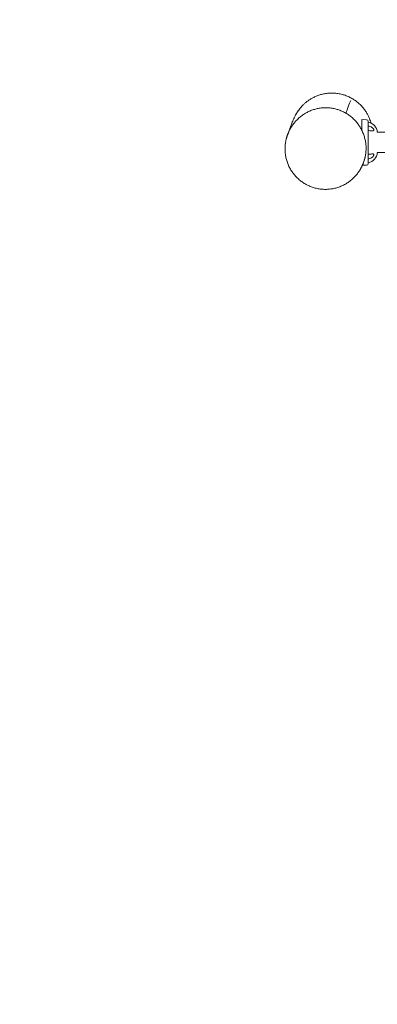
# Model space of a CAD drawing. Units: millimetres. Extents: x -13923 to 14088, y -4732 to 20293.
# Drawn here: x -8679 to -8016, y 13504 to 15330 of the extents above; entities that cross this region are included whole.
import ezdxf

# ---------------------------------------------------------------- set-up
doc = ezdxf.new("R2010")
doc.units = ezdxf.units.MM
doc.header["$LTSCALE"] = 20
doc.linetypes.add('HIDDEN', pattern=[9.525, 6.35, -3.175])
for name, color, linetype in [('2d', 230, 'Continuous'), ('CSA-No-EncroachmentZone_Hatch', 20, 'HIDDEN'), ('CSA-SafetyZone', 63, 'HIDDEN')]:
    doc.layers.add(name, color=color, linetype=linetype)

msp = doc.modelspace()

# ---------------------------------------------------------------- hatches: boundary and pattern name
at = {"layer": 'CSA-No-EncroachmentZone_Hatch'}
h = msp.add_hatch(dxfattribs=at)
h.set_pattern_fill('ANSI31', color=256, scale=100)
h.set_pattern_definition([(195.0139, (-10871.58, 7154.36), (82.2494, -306.6615), [])])
h.paths.add_polyline_path([(-1667.3, 19522.4), (-332.1, 20293.3), (567.9, 18734.4), (-767.3, 17963.6)])
h.paths.add_polyline_path([(11563.9, 5234.8), (13188.4, 6172.7), (14088.4, 4613.8), (13712, 4396.5), (13712, 2956.3), (11882, 2956.3), (11882, 4524), (11972.9, 4524)])
edge = h.paths.add_edge_path()
edge.add_arc((-5179.5, 8548.6), 1174.2, 177.5809, 198.7262)
edge.add_arc((-4503.7, 8562.4), 1830, 192.3267, 196.438)
edge.add_line((-6258.9, 8044.5), (-8152.6, 8044.5))
edge.add_line((-8152.6, 8044.5), (-8152.6, 9586.2))
edge.add_line((-8152.6, 9586.2), (-6272.2, 9586.2))
edge.add_arc((-4522.7, 9049.4), 1830, 162.9407, 180.5276)
edge.add_line((-6352.6, 9032.5), (-6352.6, 8598.2))
h.paths.add_polyline_path([(-13923.3, 6747.7), (-12985, 8373.8), (-10871.6, 7154.4), (-11809.9, 5528.3)])

# ---------------------------------------------------------------- linework, layer by layer
at = {"layer": '2d', "lineweight": 0}
for p, q in [((-8044.8, 15139.2), (-8044.8, 15145.1)), ((-8035.7, 15144.7), (-8044.8, 15145.1)), ((-8032.8, 15136.2), (-8032.8, 15141.7)), ((-8044.8, 15125.6), (-8044.8, 15136.2)), ((-8032.8, 15070.2), (-8032.8, 15134.9)), ((-7073.8, 15121.6), (-8015.9, 15121.6)), ((-8032.8, 15069), (-8032.8, 15063.4)), ((-8015.9, 15083.6), (-7073.8, 15083.6)), ((-8035.7, 15060.4), (-8043.6, 15060.1)), ((-8043.6, 15060.1), (-8043.6, 15060.1))]:
    msp.add_line(p, q, dxfattribs=at)
for centre, radius, start, end in [((-8035.8, 15141.7), 3, 0, 88), ((-8035.8, 15120.3), 20, 3.6514, 81.3731), ((-8035.8, 15084.8), 20, 278.6269, 356.3486), ((-8035.8, 15063.4), 3, 272, 0)]:
    msp.add_arc(centre, radius, start, end, dxfattribs=at)
for centre, major_axis, ratio, start_param, end_param in [((-8102.5, 15115.7), (-68.2, 31.3), 0.999496, -0.012153, -0.011343), ((-8101.9, 15117), (-65.4, 36.8), 0.999756, -0.01634, 0.069763)]:
    msp.add_ellipse(centre, major_axis=major_axis, ratio=ratio, start_param=start_param, end_param=end_param, dxfattribs=at)
for points, knots in [([(-8166.2, 15155.6), (-8165.9, 15156.2), (-8165.5, 15156.8), (-8164.4, 15158.5), (-8163.7, 15159.6), (-8162.1, 15162), (-8161.2, 15163.2), (-8159.4, 15165.6), (-8158.4, 15166.8), (-8156.4, 15169.1), (-8155.3, 15170.3), (-8153, 15172.6), (-8151.8, 15173.7), (-8149.3, 15176), (-8147.9, 15177.2), (-8145.1, 15179.4), (-8143.5, 15180.5), (-8140.3, 15182.6), (-8138.5, 15183.7), (-8134.9, 15185.7), (-8132.9, 15186.7), (-8128.8, 15188.5), (-8126.7, 15189.4), (-8122.2, 15190.9), (-8119.9, 15191.6), (-8115.1, 15192.7), (-8112.6, 15193.1), (-8107.6, 15193.8), (-8105, 15194), (-8099.9, 15194.2), (-8097.3, 15194.1), (-8092.1, 15193.7), (-8089.5, 15193.4), (-8084.3, 15192.5), (-8081.8, 15191.9), (-8076.8, 15190.4), (-8074.3, 15189.5), (-8069.5, 15187.6), (-8067.1, 15186.5), (-8062.6, 15184), (-8060.3, 15182.7), (-8056.1, 15179.8), (-8054, 15178.3), (-8050.2, 15175.1), (-8048.3, 15173.4), (-8044.9, 15169.8), (-8043.2, 15168), (-8040.2, 15164.3), (-8038.9, 15162.4), (-8036.4, 15158.7), (-8035.3, 15156.8), (-8033.3, 15153.2), (-8032.4, 15151.4), (-8030.8, 15148), (-8030.2, 15146.3), (-8029, 15143.1), (-8028.5, 15141.6), (-8027.9, 15139.6), (-8027.7, 15139.1), (-8027.6, 15138.5)], [0, 0, 0, 0, 10.001298, 10.001298, 25.390368, 25.390368, 38.074742, 38.074742, 48.336268, 48.336268, 57.072729, 57.072729, 64.921817, 64.921817, 72.315381, 72.315381, 79.555566, 79.555566, 86.850032, 86.850032, 94.322504, 94.322504, 102.016496, 102.016496, 109.909879, 109.909879, 117.945928, 117.945928, 126.066063, 126.066063, 134.248986, 134.248986, 142.469552, 142.469552, 150.691983, 150.691983, 158.914628, 158.914628, 167.137042, 167.137042, 175.357222, 175.357222, 183.568242, 183.568242, 191.753752, 191.753752, 199.882466, 199.882466, 207.905928, 207.905928, 215.768697, 215.768697, 223.438691, 223.438691, 230.945449, 230.945449, 238.397301, 238.397301, 241.410585, 241.410585, 241.410585, 241.410585]), ([(-8065, 15180.6), (-8067.8, 15174.6), (-8072.5, 15161.6), (-8074, 15157.1), (-8074.2, 15156.8)], [883.600646, 883.600646, 883.600646, 883.600646, 1403.754985, 1453.104037, 1453.104037, 1453.104037, 1453.104037]), ([(-8181.8, 15118.2), (-8181.8, 15118.2), (-8181.8, 15118.2), (-8181.8, 15118.2), (-8181.8, 15118.2), (-8181.8, 15118.2), (-8181.8, 15118.2), (-8181.8, 15118.2), (-8181.8, 15118.2), (-8181.8, 15118.4), (-8181.7, 15118.5), (-8180.7, 15121), (-8179.7, 15123.4), (-8177.4, 15127.9), (-8176.1, 15130.1), (-8173.4, 15134.4), (-8171.9, 15136.4), (-8168.8, 15140.3), (-8167.2, 15142.2), (-8163.7, 15145.8), (-8161.9, 15147.5), (-8158.1, 15150.7), (-8156.1, 15152.2), (-8152, 15155), (-8149.9, 15156.3), (-8145.6, 15158.7), (-8143.4, 15159.8), (-8138.9, 15161.8), (-8136.6, 15162.6), (-8131.9, 15164.1), (-8129.6, 15164.7), (-8124.8, 15165.8), (-8122.4, 15166.2), (-8117.5, 15166.7), (-8115, 15166.9), (-8110.1, 15166.9), (-8107.7, 15166.8), (-8102.7, 15166.4), (-8100.3, 15166.1), (-8095.4, 15165.2), (-8093, 15164.6), (-8088.2, 15163.2), (-8085.9, 15162.4), (-8081.2, 15160.5), (-8078.9, 15159.4), (-8074.5, 15157.1), (-8072.3, 15155.8), (-8068.1, 15152.9), (-8066.1, 15151.4), (-8062.1, 15148.2), (-8060.2, 15146.4), (-8056.6, 15142.8), (-8054.9, 15140.9), (-8051.7, 15136.8), (-8050.2, 15134.7), (-8047.4, 15130.4), (-8046.1, 15128.1), (-8043.8, 15123.5), (-8042.7, 15121.1), (-8040.8, 15116.3), (-8040, 15113.8), (-8038.7, 15108.8), (-8038.1, 15106.2), (-8037.3, 15101.1), (-8037, 15098.5), (-8036.7, 15093.3), (-8036.7, 15090.7), (-8037, 15085.5), (-8037.2, 15083), (-8038, 15077.9), (-8038.5, 15075.3), (-8039.8, 15070.3), (-8040.5, 15067.9), (-8041.4, 15065.5)], [0, 0, 0, 0, 0.000412, 0.000412, 0.001237, 0.001237, 0.004535, 0.004535, 0.053682, 0.053682, 0.577924, 0.577924, 8.878309, 8.878309, 17.068831, 17.068831, 25.141004, 25.141004, 33.092517, 33.092517, 40.923032, 40.923032, 48.635498, 48.635498, 56.24754, 56.24754, 63.767453, 63.767453, 71.215136, 71.215136, 78.60986, 78.60986, 85.975321, 85.975321, 93.335337, 93.335337, 100.712903, 100.712903, 108.132166, 108.132166, 115.618108, 115.618108, 123.187023, 123.187023, 130.855946, 130.855946, 138.64174, 138.64174, 146.549234, 146.549234, 154.582892, 154.582892, 162.739851, 162.739851, 171.013261, 171.013261, 179.390066, 179.390066, 187.853061, 187.853061, 196.381218, 196.381218, 204.950853, 204.950853, 213.53647, 213.53647, 222.11218, 222.11218, 230.65281, 230.65281, 239.135106, 239.135106, 247.587082, 247.587082, 247.587082, 247.587082]), ([(-8149.6, 15025.6), (-8151.9, 15026.9), (-8154.1, 15028.3), (-8158.3, 15031.4), (-8160.3, 15033), (-8164.2, 15036.5), (-8166.1, 15038.4), (-8169.6, 15042.2), (-8171.2, 15044.3), (-8174.3, 15048.5), (-8175.7, 15050.7), (-8178.3, 15055.2), (-8179.5, 15057.5), (-8181.6, 15062.2), (-8182.6, 15064.7), (-8184.2, 15069.6), (-8184.9, 15072.1), (-8186, 15077.2), (-8186.4, 15079.8), (-8187, 15085), (-8187.1, 15087.6), (-8187.1, 15092.8), (-8187, 15095.3), (-8186.6, 15100.1), (-8186.2, 15102.4), (-8185.7, 15105.2), (-8185.5, 15105.9), (-8185.2, 15107.5), (-8185, 15108.4), (-8184.6, 15109.8), (-8184.5, 15110.3), (-8184.2, 15111.2), (-8184.1, 15111.5), (-8183.9, 15112.2), (-8183.8, 15112.5), (-8183.6, 15113.2), (-8183.6, 15113.4), (-8183.4, 15114), (-8183.3, 15114.2), (-8183.1, 15114.7), (-8183.1, 15114.9), (-8182.9, 15115.4), (-8182.8, 15115.6), (-8182.6, 15116.2), (-8182.5, 15116.6), (-8182.1, 15117.7), (-8181.8, 15118.5), (-8181.1, 15120.6), (-8180.7, 15121.6), (-8179.9, 15123.9), (-8179.4, 15125.2), (-8178.3, 15128.1), (-8177.7, 15129.8), (-8176.2, 15133.7), (-8175.4, 15135.9), (-8173.4, 15140.8), (-8172.3, 15143.5), (-8170.7, 15147), (-8170.5, 15147.4), (-8170.3, 15147.7)], [0, 0, 0, 0, 7.840242, 7.840242, 15.750793, 15.750793, 23.646068, 23.646068, 31.530363, 31.530363, 39.420244, 39.420244, 47.2948, 47.2948, 55.156037, 55.156037, 63.042312, 63.042312, 70.932736, 70.932736, 78.801146, 78.801146, 86.475679, 86.475679, 93.214052, 93.214052, 95.467482, 95.467482, 98.638542, 98.638542, 101.334878, 101.334878, 104.213392, 104.213392, 107.901867, 107.901867, 112.895907, 112.895907, 119.958079, 119.958079, 130.381321, 130.381321, 146.742513, 146.742513, 176.174122, 176.174122, 231.512974, 231.512974, 275.355661, 275.355661, 320.096982, 320.096982, 372.948113, 372.948113, 437.178849, 437.178849, 510.477347, 510.477347, 518.008496, 518.008496, 518.008496, 518.008496]), ([(-8170.3, 15147.8), (-8170.3, 15147.8), (-8170.2, 15147.9), (-8170, 15148.3), (-8169.9, 15148.6), (-8169.7, 15149), (-8169.7, 15149.1), (-8169.7, 15149.1)], [0, 0, 0, 0, 10.000003, 10.000003, 40.000086, 40.000086, 46.087645, 46.087645, 46.087645, 46.087645]), ([(-8166.6, 15154.8), (-8166.6, 15154.9), (-8166.6, 15155), (-8166.4, 15155.2), (-8166.3, 15155.4), (-8166.2, 15155.6)], [0, 0, 0, 0, 10, 10, 41.735215, 41.735215, 41.735215, 41.735215]), ([(-8044.8, 15139.2), (-8044.8, 15139.1), (-8044.8, 15138.9), (-8044.8, 15138.6), (-8044.8, 15138.3), (-8044.8, 15137.8), (-8044.8, 15137.5), (-8044.8, 15136.9), (-8044.8, 15136.5), (-8044.8, 15136.2)], [0, 0, 0, 0, 0.109242, 0.109242, 0.2212161, 0.2212161, 0.3331901, 0.3331901, 0.4424322, 0.4424322, 0.4424322, 0.4424322]), ([(-8032.8, 15136.2), (-8032.8, 15136.1), (-8032.8, 15136), (-8032.8, 15135.9), (-8032.8, 15135.8), (-8032.8, 15135.6), (-8032.8, 15135.5), (-8032.8, 15135.2), (-8032.8, 15135.1), (-8032.8, 15134.9)], [0, 0, 0, 0, 0.000440861, 0.000440861, 0.000881722, 0.000881722, 0.001322584, 0.001322584, 0.001763445, 0.001763445, 0.001763445, 0.001763445]), ([(-8032.8, 15132.9), (-8031.6, 15132.7), (-8030.5, 15132.4), (-8028, 15131.7), (-8026.8, 15131.1), (-8024.9, 15129.8), (-8024.3, 15129.2), (-8023.3, 15128), (-8023, 15127.5), (-8022.6, 15126.7), (-8022.5, 15126.4), (-8022.4, 15126), (-8022.4, 15125.8), (-8022.4, 15125.4), (-8022.4, 15125.3), (-8022.5, 15124.9), (-8022.6, 15124.7), (-8022.9, 15124.3), (-8023.2, 15124.1), (-8024, 15123.9), (-8024.5, 15123.8), (-8025.8, 15123.8), (-8026.7, 15123.9), (-8029, 15124.2), (-8030.3, 15124.4), (-8032.1, 15124.6), (-8032.5, 15124.6), (-8032.8, 15124.6)], [4.654041, 4.654041, 4.654041, 4.654041, 5.01827, 5.01827, 5.525629, 5.525629, 5.913378, 5.913378, 6.254029, 6.254029, 6.441593, 6.441593, 6.57421, 6.57421, 6.703311, 6.703311, 6.870337, 6.870337, 7.163672, 7.163672, 7.461954, 7.461954, 7.883991, 7.883991, 8.328766, 8.328766, 8.438954, 8.438954, 8.438954, 8.438954]), ([(-8181.4, 15119.2), (-8181.9, 15118.1), (-8182.4, 15116.8), (-8182.8, 15115.5), (-8182.8, 15115.4)], [214.115478, 214.115478, 214.115478, 214.115478, 217.568977, 217.807187, 217.807187, 217.807187, 217.807187]), ([(-8182.2, 15117.2), (-8182.2, 15117.2), (-8182.2, 15117.3), (-8182.2, 15117.3), (-8182.2, 15117.3), (-8182.1, 15117.4), (-8182.1, 15117.5), (-8182, 15117.8), (-8181.9, 15118.1), (-8181.7, 15118.6), (-8181.6, 15118.9), (-8181.5, 15119.1)], [55.251628, 55.251628, 55.251628, 55.251628, 55.484528, 55.484528, 55.867748, 55.867748, 56.488397, 56.488397, 58.352337, 58.352337, 59.850409, 59.850409, 59.850409, 59.850409]), ([(-8046.8, 15054), (-8046.7, 15054), (-8046.7, 15054.1), (-8046.6, 15054.3), (-8046.5, 15054.4), (-8046.3, 15054.8), (-8046, 15055.2), (-8045.5, 15056.2), (-8045.2, 15056.9), (-8044.5, 15058.3), (-8044.1, 15059.1), (-8043.3, 15060.9), (-8042.8, 15061.9), (-8041.6, 15064.9), (-8040.9, 15066.9), (-8039.5, 15071.3), (-8038.9, 15073.6), (-8038.4, 15076), (-8038.4, 15076.1), (-8038.4, 15076.2), (-8038.4, 15076.2), (-8038.4, 15076.3), (-8038.3, 15076.3), (-8038.3, 15076.3), (-8038.3, 15076.4), (-8038.3, 15076.4), (-8038.3, 15076.4), (-8038.3, 15076.4), (-8038.3, 15076.4), (-8038.3, 15076.4), (-8038.3, 15076.4), (-8038.3, 15076.4)], [0, 0, 0, 0, 0.581422, 0.581422, 1.315992, 1.315992, 3.538812, 3.538812, 6.276576, 6.276576, 9.01815, 9.01815, 12.61751, 12.61751, 19.287897, 19.287897, 26.691421, 26.691421, 27.019209, 27.019209, 27.142137, 27.142137, 27.23451, 27.23451, 27.275547, 27.275547, 27.311737, 27.311737, 27.326212, 27.326212, 27.328444, 27.328444, 27.328444, 27.328444]), ([(-8046, 15055.3), (-8045.7, 15055.9), (-8045.4, 15056.5), (-8044.6, 15058), (-8044.2, 15058.8), (-8043.4, 15060.6), (-8042.9, 15061.6), (-8041.7, 15064.5), (-8041, 15066.5), (-8040.2, 15069.1), (-8040, 15069.7), (-8039.8, 15070.4)], [0, 0, 0, 0, 2.749266, 2.749266, 5.747638, 5.747638, 9.327664, 9.327664, 15.726544, 15.726544, 17.870367, 17.870367, 17.870367, 17.870367]), ([(-8039.3, 15072.2), (-8039.3, 15072.3), (-8039.3, 15072.4), (-8039.2, 15072.6), (-8039.2, 15072.6), (-8039.2, 15072.7), (-8039.2, 15072.7), (-8039.2, 15072.7), (-8039.2, 15072.8), (-8039.2, 15072.8), (-8039.2, 15072.8), (-8039.2, 15072.8), (-8039.2, 15072.8), (-8039.2, 15072.8), (-8039.2, 15072.8), (-8039.2, 15072.8)], [19.8416597, 19.8416597, 19.8416597, 19.8416597, 20.2124297, 20.2124297, 20.4670369, 20.4670369, 20.5195353, 20.5195353, 20.5536807, 20.5536807, 20.5880753, 20.5880753, 20.6052571, 20.6052571, 20.6056326, 20.6056326, 20.6056326, 20.6056326]), ([(-8025, 15081.3), (-8024.5, 15081.3), (-8024.1, 15081.3), (-8023.3, 15081.1), (-8023, 15080.9), (-8022.6, 15080.5), (-8022.5, 15080.3), (-8022.4, 15079.9), (-8022.4, 15079.8), (-8022.4, 15079.4), (-8022.4, 15079.2), (-8022.5, 15078.8), (-8022.6, 15078.5), (-8022.9, 15077.8), (-8023.2, 15077.3), (-8024, 15076.2), (-8024.5, 15075.7), (-8025.8, 15074.7), (-8026.7, 15074.1), (-8029, 15073.1), (-8030.3, 15072.7), (-8032.1, 15072.4), (-8032.5, 15072.3), (-8032.8, 15072.3)], [5.649378, 5.649378, 5.649378, 5.649378, 5.913378, 5.913378, 6.254029, 6.254029, 6.441593, 6.441593, 6.57421, 6.57421, 6.703311, 6.703311, 6.870337, 6.870337, 7.163672, 7.163672, 7.461954, 7.461954, 7.883991, 7.883991, 8.328766, 8.328766, 8.438954, 8.438954, 8.438954, 8.438954]), ([(-8032.8, 15080.5), (-8031.6, 15080.6), (-8030.5, 15080.7), (-8028, 15081), (-8026.8, 15081.2), (-8025.5, 15081.3), (-8025.2, 15081.3), (-8025, 15081.3)], [4.6540406, 4.6540406, 4.6540406, 4.6540406, 5.0182704, 5.0182704, 5.5256285, 5.5256285, 5.6493779, 5.6493779, 5.6493779, 5.6493779]), ([(-8032.8, 15070.2), (-8032.8, 15070), (-8032.8, 15069.9), (-8032.8, 15069.6), (-8032.8, 15069.5), (-8032.8, 15069.3), (-8032.8, 15069.2), (-8032.8, 15069.1), (-8032.8, 15069), (-8032.8, 15069)], [0, 0, 0, 0, 0.000440861, 0.000440861, 0.000881722, 0.000881722, 0.001322584, 0.001322584, 0.001763445, 0.001763445, 0.001763445, 0.001763445]), ([(-8047.2, 15053), (-8047.5, 15052.6), (-8047.7, 15052.1), (-8048.3, 15051.1), (-8048.6, 15050.6), (-8049.6, 15049.2), (-8050.2, 15048.3), (-8052.1, 15045.5), (-8053.6, 15043.6), (-8056.7, 15040), (-8058.2, 15038.4), (-8061.6, 15035.1), (-8063.5, 15033.4), (-8067.4, 15030.3), (-8069.5, 15028.8), (-8073.8, 15026), (-8076, 15024.8), (-8080.6, 15022.4), (-8083, 15021.4), (-8087.9, 15019.5), (-8090.3, 15018.7), (-8095.4, 15017.4), (-8097.9, 15016.9), (-8103, 15016.1), (-8105.6, 15015.8), (-8110.8, 15015.5), (-8113.4, 15015.5), (-8118.5, 15015.8), (-8121.1, 15016), (-8126.2, 15016.8), (-8128.7, 15017.4), (-8133.7, 15018.7), (-8136.2, 15019.5), (-8141, 15021.3), (-8143.4, 15022.3), (-8147, 15024.1), (-8148.3, 15024.9), (-8149.6, 15025.6)], [0, 0, 0, 0, 1.630317, 1.630317, 3.581786, 3.581786, 6.891247, 6.891247, 14.291668, 14.291668, 21.230493, 21.230493, 28.673524, 28.673524, 36.375697, 36.375697, 44.12211, 44.12211, 51.905195, 51.905195, 59.696863, 59.696863, 67.492158, 67.492158, 75.257694, 75.257694, 83.020405, 83.020405, 90.761486, 90.761486, 98.504466, 98.504466, 106.24728, 106.24728, 114.011995, 114.011995, 118.55214, 118.55214, 118.55214, 118.55214]), ([(-8042.2, 15063.4), (-8042.3, 15063.3), (-8042.4, 15063), (-8042.6, 15062.4), (-8042.8, 15061.9), (-8043.4, 15060.4), (-8043.8, 15059.5), (-8044.7, 15057.8), (-8044.9, 15057.4), (-8045.3, 15056.6), (-8045.5, 15056.2), (-8045.8, 15055.5), (-8045.9, 15055.4), (-8046.2, 15054.9), (-8046.3, 15054.6), (-8046.7, 15054), (-8046.8, 15053.7), (-8047, 15053.4), (-8047, 15053.3), (-8047, 15053.3), (-8047, 15053.3), (-8047.1, 15053.2), (-8047.1, 15053.2), (-8047.1, 15053.2), (-8047.1, 15053.2), (-8047.1, 15053.1), (-8047.1, 15053.1), (-8047.1, 15053.1), (-8047.1, 15053.1), (-8047.1, 15053.1), (-8047.1, 15053.1), (-8047.1, 15053.1), (-8047.1, 15053.1), (-8047.1, 15053.1), (-8047.1, 15053.1), (-8047.1, 15053.1), (-8047.1, 15053.1), (-8047.1, 15053.1), (-8047.2, 15053.1), (-8047.2, 15053.1), (-8047.2, 15053.1), (-8047.2, 15053.1), (-8047.2, 15053.1), (-8047.2, 15053.1), (-8047.2, 15053.1), (-8047.2, 15053.1), (-8047.2, 15053.1), (-8047.2, 15053.1), (-8047.2, 15053.1), (-8047.2, 15053.1), (-8047.2, 15053.1), (-8047.2, 15053.1), (-8047.2, 15053.1), (-8047.2, 15053.1), (-8047.2, 15053.1), (-8047.2, 15053.1), (-8047.2, 15053.1), (-8047.2, 15053.1), (-8047.2, 15053.1), (-8047.2, 15053.1), (-8047.2, 15053.1), (-8047.2, 15053.1), (-8047.2, 15053.1), (-8047.2, 15053.1), (-8047.2, 15053.1), (-8047.2, 15053.1), (-8047.2, 15053.1), (-8047.2, 15053.1), (-8047.2, 15053.1), (-8047.2, 15053.1), (-8047.2, 15053.1), (-8047.3, 15052.8), (-8047.2, 15053), (-8047.2, 15053), (-8047.2, 15053), (-8047.2, 15053)], [84.466502, 84.466502, 84.466502, 84.466502, 93.687018, 93.687018, 107.435239, 107.435239, 117.933974, 117.933974, 120.782931, 120.782931, 123.06418, 123.06418, 125.450022, 125.450022, 128.115883, 128.115883, 130.598032, 130.598032, 131.457906, 131.457906, 131.780092, 131.780092, 132.263344, 132.263344, 132.625851, 132.625851, 132.761766, 132.761766, 132.812734, 132.812734, 132.82229, 132.82229, 132.822346, 132.822346, 132.969551, 132.969551, 133.411165, 133.411165, 134.73601, 134.73601, 134.876772, 134.876772, 134.903165, 134.903165, 134.908114, 134.908114, 134.909013, 134.909013, 134.90907, 134.90907, 134.909098, 134.909098, 135.024294, 135.024294, 135.045913, 135.045913, 135.05315, 135.05315, 135.054964, 135.054964, 135.055873, 135.055873, 135.056325, 135.056325, 135.056778, 135.056778, 135.05723, 135.05723, 135.057455, 135.057455, 135.057568, 135.057568, 136.208987, 136.208987, 137.280084, 137.280084, 137.280084, 137.280084]), ([(-8047.2, 15053), (-8047.2, 15053.1), (-8047.1, 15053.2), (-8047, 15053.5), (-8046.9, 15053.6), (-8046.9, 15053.7), (-8046.9, 15053.7), (-8046.9, 15053.7), (-8046.9, 15053.7), (-8046.9, 15053.7), (-8046.9, 15053.7), (-8046.9, 15053.7), (-8046.9, 15053.7)], [1605.533464, 1605.533464, 1605.533464, 1605.533464, 1665.01076, 1686.782075, 1697.667732, 1700.389146, 1703.110561, 1703.790914, 1704.471268, 1704.811445, 1704.981533, 1704.991996, 1704.991996, 1704.991996, 1704.991996]), ([(-8046.9, 15053.8), (-8046.9, 15053.8), (-8046.9, 15053.8), (-8046.8, 15053.8), (-8046.8, 15053.8), (-8046.8, 15053.9), (-8046.8, 15053.9), (-8046.8, 15053.9), (-8046.8, 15054), (-8046.8, 15054)], [0.0911712, 0.0911712, 0.0911712, 0.0911712, 0.1024804, 0.1024804, 0.1024804, 0.204974, 0.204974, 0.204974, 0.2739672, 0.2739672, 0.2739672, 0.2739672]), ([(-8046.9, 15053.8), (-8046.9, 15053.8), (-8046.9, 15053.8), (-8046.9, 15053.8), (-8046.9, 15053.8), (-8046.9, 15053.8), (-8046.9, 15053.8)], [0.03281924, 0.03281924, 0.03281924, 0.03281924, 0.05123857, 0.05123857, 0.05123857, 0.0911712, 0.0911712, 0.0911712, 0.0911712]), ([(-8046.9, 15053.7), (-8046.9, 15053.7), (-8046.9, 15053.7), (-8046.9, 15053.7), (-8046.9, 15053.7), (-8046.9, 15053.7), (-8046.9, 15053.7), (-8046.9, 15053.7), (-8046.9, 15053.7), (-8046.9, 15053.7), (-8046.9, 15053.7), (-8046.9, 15053.7), (-8046.9, 15053.7), (-8046.9, 15053.8), (-8046.9, 15053.8), (-8046.9, 15053.8), (-8046.9, 15053.8), (-8046.9, 15053.8), (-8046.9, 15053.8), (-8046.9, 15053.8), (-8046.9, 15053.8), (-8046.9, 15053.8), (-8046.9, 15053.8), (-8046.9, 15053.8), (-8046.9, 15053.8), (-8046.9, 15053.8), (-8046.9, 15053.8), (-8046.9, 15053.8), (-8046.9, 15053.8), (-8046.9, 15053.8), (-8046.9, 15053.8), (-8046.9, 15053.8), (-8046.9, 15053.8), (-8046.9, 15053.8), (-8046.9, 15053.8), (-8046.9, 15053.8), (-8046.9, 15053.8), (-8046.9, 15053.8), (-8046.9, 15053.8), (-8046.9, 15053.8), (-8046.9, 15053.8), (-8046.9, 15053.8)], [0.0119904, 0.0119904, 0.0119904, 0.0119904, 0.0122713, 0.0122713, 0.0183562, 0.0183562, 0.0365952, 0.0365952, 0.0912864, 0.0912864, 0.1323125, 0.1323125, 0.1477073, 0.1477073, 0.1502334, 0.1502334, 0.1511993, 0.1511993, 0.1521394, 0.1521394, 0.1528031, 0.1528031, 0.1531554, 0.1531554, 0.1536657, 0.1536657, 0.1541292, 0.1541292, 0.154697, 0.154697, 0.1555392, 0.1555392, 0.1569872, 0.1569872, 0.1598763, 0.1598763, 0.1666747, 0.1666747, 0.1862107, 0.1862107, 0.2160114, 0.2160114, 0.2160114, 0.2160114]), ([(-8046.5, 15054.4), (-8046.5, 15054.4), (-8046.5, 15054.4), (-8046.5, 15054.4), (-8046.4, 15054.6), (-8046.3, 15054.8), (-8046.2, 15055), (-8046.2, 15055), (-8046.1, 15055.1), (-8046.1, 15055.2), (-8046, 15055.3), (-8045.9, 15055.4), (-8045.9, 15055.6), (-8045.8, 15055.6), (-8045.8, 15055.7), (-8045.7, 15055.8), (-8045.7, 15055.9), (-8045.7, 15055.9), (-8045.7, 15055.9), (-8045.6, 15056), (-8045.6, 15056.1), (-8045.6, 15056.1)], [0.758444, 0.758444, 0.758444, 0.758444, 0.820212, 0.820212, 0.820212, 1.409862, 1.409862, 1.409862, 1.641262, 1.641262, 1.641262, 2.0521, 2.0521, 2.0521, 2.355966, 2.355966, 2.355966, 2.463146, 2.463146, 2.463146, 2.682869, 2.682869, 2.682869, 2.682869]), ([(-8045.2, 15056.8), (-8045.1, 15057.1), (-8045, 15057.3), (-8044.9, 15057.5), (-8044.6, 15058.1), (-8044.3, 15058.7), (-8044, 15059.2), (-8043.9, 15059.4), (-8043.9, 15059.6), (-8043.8, 15059.7), (-8043.5, 15060.4), (-8043.2, 15061.1), (-8042.9, 15061.8)], [3.45224, 3.45224, 3.45224, 3.45224, 4.217818, 4.217818, 4.217818, 6.042372, 6.042372, 6.042372, 6.584894, 6.584894, 6.584894, 8.764312, 8.764312, 8.764312, 8.764312]), ([(-8042.5, 15062.7), (-8042.4, 15062.8), (-8042.4, 15062.9), (-8042.4, 15062.9), (-8042.4, 15063), (-8042.3, 15063.1), (-8042.3, 15063.2)], [9.7038109, 9.7038109, 9.7038109, 9.7038109, 9.8967748, 9.8967748, 9.8967748, 10.1711282, 10.1711282, 10.1711282, 10.1711282]), ([(-8042.3, 15063.3), (-8042.3, 15063.3), (-8042.3, 15063.3), (-8042.3, 15063.3), (-8042.3, 15063.3), (-8042.3, 15063.2), (-8042.3, 15063.2), (-8042.3, 15063.2), (-8042.3, 15063.2), (-8042.3, 15063.1), (-8042.3, 15063.1), (-8042.3, 15063.1)], [67.3635077, 67.3635077, 67.3635077, 67.3635077, 67.3989586, 67.3989586, 67.4973603, 67.4973603, 67.6590807, 67.6590807, 67.8943656, 67.8943656, 68.2985224, 68.2985224, 68.2985224, 68.2985224])]:
    msp.add_open_spline(points, degree=3, knots=knots, dxfattribs=at)
for points in [[(-8041.9, 15064.1), (-8041.8, 15064.6), (-8041.6, 15065), (-8041.4, 15065.5)], [(-8046.9, 15053.7), (-8046.9, 15053.7), (-8046.9, 15053.7), (-8046.9, 15053.7)], [(-8043.1, 15061.3), (-8042.6, 15062.3), (-8042.2, 15063.3), (-8041.8, 15064.4)], [(-8042.9, 15061.8), (-8042.8, 15062), (-8042.7, 15062.1), (-8042.7, 15062.2)]]:
    msp.add_open_spline(points, degree=3, dxfattribs=at)
at = {"layer": 'CSA-SafetyZone', "flags": 128}
msp.add_lwpolyline([(-7572.7, 16918.7, -0.118143), (-6688, 16984.9, -0.305115), (-4992.8, 18125.5), (-4792.8, 18125.5, -0.303394), (-3102, 16995.6, -0.328785), (-1199.4, 15948, -0.140016), (-923.3, 14981.4, -0.023325), (-931.3, 14811, -0.054197), (-603, 15059), (-714, 15285.1, -0.131652), (-959.2, 16200.1, -0.189588), (-468.9, 17446.7), (-767.3, 17963.6), (567.9, 18734.4), (866.3, 18217.6, -0.327539), (2854.5, 17360), (3395.4, 16423.2), (4317, 16917.2, -0.424908), (9452.9, 15263), (13103, 8940.8, -0.332141), (12845.7, 6766.3), (13188.4, 6172.6), (11563.9, 5234.8), (11222.4, 5828.2, -0.10909), (10435.4, 5770.5, -0.274972), (11831.1, 4524), (11882, 4524), (11882, 2956.3), (11831.1, 2956.3, -0.291376), (10325.7, 1692, -0.092389), (10448.5, 1032.8, -0.135823), (10188.1, 91.9), (9872.4, -455.7, -0.451674), (7180.8, -999.5, -0.045137), (6867.6, -1102.7, -0.243307), (5298.8, -1707.9, -0.175285), (4127.6, -2129.5), (4127.6, -2879.7, -0.410861), (2318.5, -4709.6), (392.6, -4731.7, -0.420943), (-1479.3, -2902.2), (-1479.3, -2151.8, -0.050353), (-1846.5, -2170.7, -0.233515), (-3311.5, -1476.9), (-4016.5, -586.5, -0.031656), (-4155.2, -401.2), (-10351.2, 3174.1, -0.332131), (-11216.2, 5185.7), (-11809.9, 5528.3), (-10871.6, 7154.4), (-10277.9, 6811.8, -0.332131), (-8103.5, 7069.5), (-5142.5, 5361, -0.006727), (-5143.2, 5410.2, -0.204931), (-4576.9, 6733.8, -0.3413), (-6291.5, 8171.7, -0.16529), (-7442.6, 8420.7), (-8173.4, 8859.5, -0.302387), (-9297.2, 10547.7, -0.034884), (-9279.4, 10802.1, -0.22749), (-10007.9, 12320.4, -0.201549), (-9423.8, 13710.7, -0.205588), (-10016.7, 15091.7, -0.500975)], format="xyb", close=True, dxfattribs=at)

doc.saveas('drawing.dxf')
